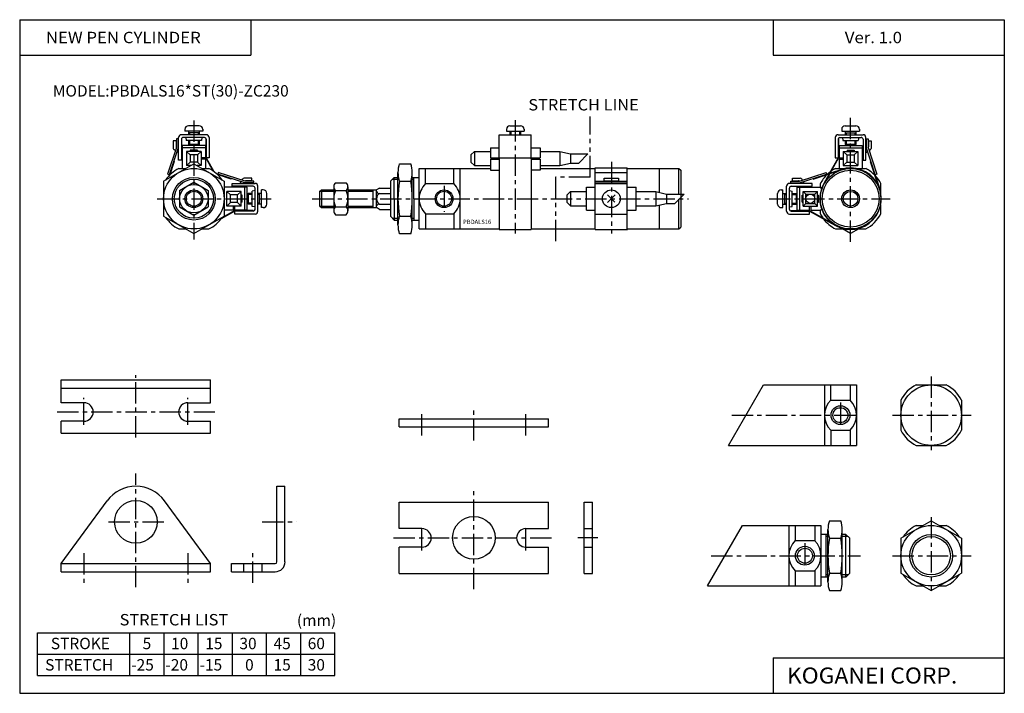
# Model space of a CAD drawing. Extents: x -138 to 138, y -95 to 94.
import ezdxf

# ---------------------------------------------------------------- set-up
doc = ezdxf.new("R2010")
doc.units = 0
doc.header["$LTSCALE"] = 4.796293
doc.linetypes.add('CENTER', pattern=[2, 1.25, -0.25, 0.25, -0.25])
doc.linetypes.add('PHANTOM', pattern=[2.5, 1.25, -0.25, 0.25, -0.25, 0.25, -0.25])
doc.layers.get('0').update_dxf_attribs({"color": 3, "linetype": 'CONTINUOUS'})
doc.styles.add('MONOTXT', font='monotxt')

msp = doc.modelspace()

# ---------------------------------------------------------------- linework, layer by layer
at = {"color": 7}
for p, q in [((-138.4, 94.5), (138.35, 94.5)), ((-138.4, 94.5), (-138.4, -94.8)), ((-73.4, 94.5), (-73.4, 84.5)), ((73.35, 94.5), (73.35, 84.5)), ((138.35, 94.5), (138.35, -94.8)), ((-138.4, 84.5), (-73.4, 84.5)), ((73.35, 84.5), (138.35, 84.5)), ((-93.69, 52.69), (-91.73, 52.69)), ((-87.17, 52.69), (-85.21, 52.69)), ((-26.11, 52.69), (-14.61, 52.69)), ((-26.11, 35.69), (-26.11, 52.69)), ((-24.36, 48.43), (-24.36, 52.69)), ((-16.36, 48.43), (-16.36, 52.69)), ((-14.61, 35.69), (-14.61, 52.69)), ((-14.61, 52.69), (-6.11, 52.69)), ((7.89, 52.69), (23.39, 52.69)), ((32.39, 52.69), (41.39, 52.69)), ((90.9, 52.69), (93.54, 52.69)), ((96.74, 52.69), (99.38, 52.69)), ((-34.11, 49.19), (-33.11, 50.19)), ((-33.11, 44.19), (-33.11, 50.19)), ((-33.11, 50.19), (-32.07, 50.19)), ((-28.07, 50.19), (-26.11, 50.19)), ((-27.61, 44.19), (-27.61, 50.19)), ((-37.24, 47.19), (-38.11, 46.69)), ((-37.24, 47.19), (-34.11, 47.19)), ((-34.11, 39.19), (-34.11, 49.19)), ((-24.36, 48.43), (-16.36, 48.43)), ((86.64, 47.44), (86.64, 48.43)), ((103.64, 45.79), (103.64, 48.43)), ((-54.11, 46.19), (-53.61, 46.69)), ((-54.11, 46.19), (-54.11, 42.19)), ((-53.61, 46.69), (-53.61, 41.69)), ((-53.61, 46.69), (-50.14, 46.69)), ((-46.14, 46.69), (-38.11, 46.69)), ((-46.14, 46.29), (-39.11, 46.29)), ((-39.11, 46.69), (-39.11, 41.69)), ((-38.11, 41.69), (-38.11, 46.69)), ((-37.24, 45.69), (-34.11, 45.69)), ((-54.11, 42.19), (-53.61, 41.69)), ((-53.61, 41.69), (-50.14, 41.69)), ((-46.14, 41.69), (-38.11, 41.69)), ((-37.24, 41.18), (-38.11, 41.69)), ((-37.24, 42.68), (-34.11, 42.68)), ((-33.11, 44.19), (-33.11, 38.19)), ((-27.61, 44.19), (-27.61, 38.19)), ((103.64, 39.94), (103.64, 42.58)), ((-37.24, 41.18), (-34.11, 41.18)), ((-34.11, 39.19), (-33.11, 38.19)), ((-24.36, 39.94), (-16.36, 39.94)), ((-24.36, 39.94), (-24.36, 35.69)), ((-16.36, 39.94), (-16.36, 35.69)), ((86.64, 39.94), (86.64, 40.94)), ((-33.11, 38.19), (-32.07, 38.19)), ((-28.07, 38.19), (-26.11, 38.19)), ((-93.69, 35.69), (-91.73, 35.69)), ((-87.17, 35.69), (-85.21, 35.69)), ((-26.11, 35.69), (-14.61, 35.69)), ((-14.61, 35.69), (-3.61, 35.69)), ((5.39, 35.69), (23.39, 35.69)), ((32.39, 35.69), (41.39, 35.69)), ((90.9, 35.69), (93.54, 35.69)), ((96.74, 35.69), (99.38, 35.69)), ((70.66, -8.14), (87.79, -8.14)), ((60.85, -25.14), (87.79, -25.14)), ((64.77, -47.64), (77.8, -47.64)), ((54.95, -64.64), (77.8, -64.64)), ((-133.4, -77.8), (-49.8, -77.8)), ((-133.4, -89.8), (-133.4, -77.8)), ((-107.4, -89.8), (-107.4, -77.8)), ((-97.8, -89.8), (-97.8, -77.8)), ((-88.2, -89.8), (-88.2, -77.8)), ((-78.6, -89.8), (-78.6, -77.8)), ((-69, -89.8), (-69, -77.8)), ((-59.4, -89.8), (-59.4, -77.8)), ((-49.8, -89.8), (-49.8, -77.8)), ((-133.4, -83.8), (-49.8, -83.8)), ((73.35, -84.8), (138.35, -84.8)), ((73.35, -84.8), (73.35, -94.8)), ((-133.4, -89.8), (-49.8, -89.8)), ((-138.4, -94.8), (138.35, -94.8))]:
    msp.add_line(p, q, dxfattribs=at)
at = {"linetype": 'PHANTOM'}
for p, q in [((21.97, 50.21), (21.97, 67.33)), ((12.17, 50.21), (12.17, 31.9)), ((21.97, 50.21), (12.17, 50.21))]:
    msp.add_line(p, q, dxfattribs=at)
at = {"color": 2, "linetype": 'CENTER'}
for p, q in [((95.14, 32.12), (95.14, 67.11)), ((-89.45, 66.21), (-89.45, 32.73)), ((-19.11, 47.85), (-19.11, 40.5)), ((-99.73, 44.19), (-67.71, 44.19)), ((-56.22, 44.19), (49.61, 44.19)), ((72.23, 44.19), (106.25, 44.19))]:
    msp.add_line(p, q, dxfattribs=at)
at = {"color": 4}
for p, q in [((-91.95, 63.69), (-91.95, 63.19)), ((-87.95, 64.69), (-90.95, 64.69)), ((-86.95, 63.69), (-86.95, 63.19)), ((-1.61, 63.69), (-1.61, 63.19)), ((-0.61, 64.69), (2.39, 64.69)), ((3.39, 63.69), (3.39, 63.19)), ((92.64, 63.69), (92.64, 63.19)), ((93.64, 64.69), (96.64, 64.69)), ((97.64, 63.69), (97.64, 63.19)), ((-94.37, 61.01), (-94.37, 58.59)), ((-93.87, 61.01), (-94.37, 61.01)), ((-93.87, 61.01), (-93.87, 58.51)), ((-93.75, 54.99), (-93.75, 61.39)), ((-85.95, 62.19), (-92.95, 62.19)), ((-92.95, 60.89), (-92.95, 54.99)), ((-86.45, 61.39), (-92.45, 61.39)), ((-86.95, 63.19), (-91.95, 63.19)), ((-91.73, 61.39), (-91.59, 60.59)), ((-90.95, 63.19), (-90.95, 62.19)), ((-87.95, 62.69), (-90.95, 62.69)), ((-87.95, 63.19), (-87.95, 62.19)), ((-87.16, 61.39), (-87.3, 60.59)), ((-86.1, 60.89), (-86.1, 55.69)), ((-85.95, 60.89), (-86.1, 60.89)), ((-85.95, 60.89), (-85.95, 55.69)), ((-85.15, 61.39), (-85.15, 55.69)), ((-3.61, 55.39), (-3.61, 62.19)), ((-3.61, 62.19), (5.39, 62.19)), ((-1.61, 63.19), (3.39, 63.19)), ((-0.61, 63.19), (-0.61, 62.19)), ((-0.34, 63.19), (-0.34, 62.19)), ((2.12, 63.19), (2.12, 62.19)), ((2.39, 63.19), (2.39, 62.19)), ((5.39, 55.39), (5.39, 62.19)), ((90.84, 61.39), (90.84, 55.69)), ((91.64, 62.19), (98.64, 62.19)), ((91.64, 60.89), (91.79, 60.89)), ((91.64, 60.89), (91.64, 55.69)), ((91.79, 60.89), (91.79, 55.69)), ((92.14, 61.39), (98.14, 61.39)), ((92.64, 63.19), (97.64, 63.19)), ((92.85, 61.39), (92.99, 60.59)), ((93.64, 63.19), (93.64, 62.19)), ((93.64, 62.69), (96.64, 62.69)), ((96.64, 63.19), (96.64, 62.19)), ((97.42, 61.39), (97.28, 60.59)), ((98.64, 60.89), (98.64, 54.99)), ((99.44, 54.99), (99.44, 61.39)), ((99.56, 61.01), (100.06, 61.01)), ((99.56, 61.01), (99.56, 58.51)), ((100.06, 61.01), (100.06, 58.59)), ((-94.37, 58.59), (-96.83, 51.06)), ((-93.87, 58.51), (-96.45, 50.61)), ((-94.45, 60.49), (-95.25, 60.49)), ((-95.25, 60.49), (-95.25, 58.34)), ((-94.45, 60.49), (-94.45, 58.8)), ((-93.75, 58.11), (-93.96, 58.23)), ((-86.2, 59.19), (-92.7, 59.19)), ((-92.7, 59.19), (-92.7, 52.69)), ((-86.2, 58.49), (-92.7, 58.49)), ((-87.3, 60.59), (-91.59, 60.59)), ((-90.95, 60.59), (-90.95, 59.49)), ((-90.95, 59.49), (-87.95, 59.49)), ((-90.95, 59.49), (-90.65, 59.19)), ((-87.95, 59.49), (-88.25, 59.19)), ((-87.95, 60.59), (-87.95, 59.49)), ((-86.2, 59.19), (-86.2, 55.69)), ((-6.11, 58.49), (-6.11, 55.69)), ((-6.11, 58.49), (-3.61, 58.49)), ((5.39, 58.49), (7.89, 58.49)), ((7.89, 58.49), (7.89, 55.69)), ((91.89, 59.19), (98.39, 59.19)), ((91.89, 59.19), (91.89, 55.69)), ((91.89, 58.49), (98.39, 58.49)), ((92.99, 60.59), (97.28, 60.59)), ((93.64, 60.59), (93.64, 59.49)), ((93.64, 59.49), (96.64, 59.49)), ((93.64, 59.49), (93.94, 59.19)), ((96.64, 59.49), (96.34, 59.19)), ((96.64, 60.59), (96.64, 59.49)), ((98.39, 59.19), (98.39, 52.69)), ((99.44, 58.11), (99.65, 58.23)), ((99.56, 58.51), (103.36, 46.87)), ((100.06, 58.59), (102.52, 51.06)), ((100.14, 60.49), (100.94, 60.49)), ((100.14, 60.49), (100.14, 58.8)), ((100.94, 60.49), (100.94, 58.34)), ((-94.66, 57.71), (-95, 57.91)), ((-93.75, 57.18), (-94.22, 57.45)), ((-91.5, 57.49), (-90.5, 56.49)), ((-87.4, 57.49), (-91.5, 57.49)), ((-91.5, 57.49), (-91.5, 53.49)), ((-88.4, 56.49), (-90.5, 56.49)), ((-90.5, 56.49), (-90.5, 54.49)), ((-88.45, 57.79), (-90.45, 57.79)), ((-90.45, 57.79), (-90.45, 57.49)), ((-88.45, 57.79), (-88.45, 57.49)), ((-87.4, 57.49), (-88.4, 56.49)), ((-88.4, 56.49), (-88.4, 54.49)), ((-87.4, 57.49), (-87.4, 53.49)), ((-86.2, 55.69), (-87.4, 55.69)), ((-86.1, 55.69), (-84.07, 52.02)), ((-85.95, 55.69), (-83.8, 51.83)), ((-85.15, 55.69), (-85.95, 55.69)), ((-11.61, 56.49), (-10.61, 57.49)), ((-11.61, 56.49), (-11.61, 54.49)), ((-10.61, 57.49), (-6.11, 57.49)), ((-10.61, 57.49), (-10.61, 53.49)), ((-6.11, 55.69), (-3.61, 55.69)), ((-3.61, 55.69), (5.39, 55.69)), ((-3.61, 55.39), (-3.61, 35.54)), ((5.39, 55.69), (7.89, 55.69)), ((5.39, 55.39), (5.39, 35.54)), ((7.89, 57.49), (13.39, 57.49)), ((13.39, 57.49), (16.39, 56.79)), ((13.39, 57.49), (13.39, 53.49)), ((16.39, 56.79), (16.39, 54.19)), ((16.39, 56.79), (21.33, 56.79)), ((91.64, 55.69), (89.23, 51.36)), ((91.79, 55.69), (89.43, 51.42)), ((90.84, 55.69), (91.64, 55.69)), ((91.89, 55.69), (93.09, 55.69)), ((93.09, 57.49), (97.19, 57.49)), ((93.09, 57.49), (94.09, 56.49)), ((93.09, 57.49), (93.09, 53.49)), ((94.09, 56.49), (96.19, 56.49)), ((94.09, 56.49), (94.09, 54.49)), ((94.14, 57.79), (94.14, 57.49)), ((94.14, 57.79), (96.14, 57.79)), ((96.14, 57.79), (96.14, 57.49)), ((97.19, 57.49), (96.19, 56.49)), ((96.19, 56.49), (96.19, 54.49)), ((97.19, 57.49), (97.19, 53.49)), ((99.44, 57.18), (99.91, 57.45)), ((100.35, 57.71), (100.69, 57.91)), ((-97.95, 49.09), (-89.45, 54)), ((-94.97, 54.66), (-96.21, 50.86)), ((-95.12, 54.71), (-94.97, 54.66)), ((-92.95, 54.99), (-93.75, 54.99)), ((-91.5, 53.49), (-90.5, 54.49)), ((-90.34, 53.49), (-91.5, 53.49)), ((-88.4, 54.49), (-90.5, 54.49)), ((-89.45, 54), (-80.95, 49.09)), ((-87.4, 53.49), (-88.56, 53.49)), ((-88.4, 54.49), (-87.4, 53.49)), ((-86.2, 55.29), (-87.4, 55.29)), ((-86.2, 55.29), (-86.2, 52.69)), ((-31.69, 54), (-28.46, 54)), ((-11.61, 54.49), (-10.61, 53.49)), ((-10.61, 53.49), (-6.11, 53.49)), ((-6.11, 55.29), (-3.61, 55.29)), ((-6.11, 55.29), (-6.11, 52.22)), ((5.39, 55.29), (7.89, 55.29)), ((7.89, 55.29), (7.89, 52.22)), ((7.89, 53.49), (13.39, 53.49)), ((13.39, 53.49), (16.39, 54.19)), ((16.39, 54.19), (18.73, 54.19)), ((23.39, 52.84), (32.39, 52.84)), ((23.39, 35.54), (23.39, 52.84)), ((32.39, 35.54), (32.39, 52.84)), ((41.39, 45.95), (41.39, 52.69)), ((41.39, 52.69), (46.89, 52.69)), ((46.89, 45.49), (46.89, 52.69)), ((46.89, 52.69), (47.39, 52.19)), ((91.89, 55.29), (93.09, 55.29)), ((91.89, 55.29), (91.89, 52.69)), ((94.09, 54.49), (93.09, 53.49)), ((93.09, 53.49), (97.19, 53.49)), ((94.09, 54.49), (96.19, 54.49)), ((97.19, 53.49), (96.19, 54.49)), ((98.64, 54.99), (99.44, 54.99)), ((100.81, 54.71), (100.66, 54.66)), ((100.66, 54.66), (102.72, 48.35)), ((-96.83, 51.06), (-96.36, 50.9)), ((-75.12, 48.61), (-83.03, 51.19)), ((-78.97, 49.71), (-82.78, 50.95)), ((-82.58, 51.57), (-82.73, 51.09)), ((-75.05, 49.11), (-82.58, 51.57)), ((-78.93, 49.85), (-78.97, 49.71)), ((-73.15, 49.99), (-75.29, 49.99)), ((-73.15, 49.19), (-73.15, 49.99)), ((-32.07, 36.82), (-32.07, 51.55)), ((-28.07, 36.82), (-28.07, 51.55)), ((-6.11, 52.22), (-3.61, 52.22)), ((7.89, 52.22), (5.39, 52.22)), ((23.39, 51.56), (32.39, 51.56)), ((25.89, 49.99), (29.89, 49.99)), ((25.89, 49.11), (25.89, 49.99)), ((29.89, 49.99), (29.89, 49.11)), ((47.39, 52.19), (47.39, 36.19)), ((78.84, 49.99), (80.98, 49.99)), ((78.84, 49.19), (78.84, 49.99)), ((80.74, 49.11), (88.26, 51.57)), ((80.81, 48.61), (92.46, 52.41)), ((84.62, 49.85), (84.66, 49.71)), ((84.66, 49.71), (92.5, 52.27)), ((89.12, 51.16), (87.61, 48.44)), ((89.32, 51.23), (87.82, 48.51)), ((88.42, 51.09), (88.26, 51.57)), ((102.52, 51.06), (102.05, 50.9)), ((-97.95, 49.09), (-97.95, 39.28)), ((-93.45, 46.49), (-89.45, 48.8)), ((-89.45, 48.8), (-85.45, 46.49)), ((-80.95, 49.09), (-80.95, 39.28)), ((-74.45, 47.44), (-80.95, 47.44)), ((-78.65, 47.69), (-78.65, 48.49)), ((-78.65, 48.49), (-72.25, 48.49)), ((-72.75, 47.69), (-78.65, 47.69)), ((-76.45, 48.49), (-76.18, 48.95)), ((-75.93, 49.4), (-75.73, 49.74)), ((-75.53, 48.49), (-75.4, 48.7)), ((-75.15, 40.94), (-75.15, 47.44)), ((-72.62, 48.61), (-75.12, 48.61)), ((-72.62, 49.11), (-75.05, 49.11)), ((-73.15, 49.19), (-74.83, 49.19)), ((-74.45, 40.94), (-74.45, 47.44)), ((-72.62, 48.61), (-72.62, 49.11)), ((-72.25, 41.19), (-72.25, 47.19)), ((-71.45, 40.69), (-71.45, 47.69)), ((-50.14, 47.57), (-50.14, 40.8)), ((-49.64, 48.69), (-46.64, 48.69)), ((-46.14, 47.57), (-46.14, 40.8)), ((-31.69, 49.09), (-28.46, 49.09)), ((20.89, 40.94), (20.89, 47.44)), ((20.89, 47.44), (23.39, 47.44)), ((23.39, 49.11), (32.39, 49.11)), ((23.39, 48.61), (32.39, 48.61)), ((23.39, 48.49), (32.39, 48.49)), ((25.89, 49.19), (29.89, 49.19)), ((32.39, 47.44), (34.89, 47.44)), ((34.89, 40.94), (34.89, 47.44)), ((77.14, 40.69), (77.14, 47.69)), ((84.34, 48.49), (77.94, 48.49)), ((77.94, 41.19), (77.94, 47.19)), ((78.31, 48.61), (78.31, 49.11)), ((78.31, 49.11), (80.74, 49.11)), ((78.31, 48.61), (80.81, 48.61)), ((78.44, 47.69), (84.34, 47.69)), ((78.84, 49.19), (80.52, 49.19)), ((80.14, 47.44), (86.64, 47.44)), ((80.14, 40.94), (80.14, 47.44)), ((80.84, 40.94), (80.84, 47.44)), ((81.22, 48.49), (81.09, 48.7)), ((81.61, 49.4), (81.42, 49.74)), ((82.14, 48.49), (81.87, 48.95)), ((84.34, 47.69), (84.34, 48.49)), ((86.99, 47.08), (86.64, 47.44)), ((-93.45, 46.49), (-93.45, 41.88)), ((-85.45, 46.49), (-85.45, 41.88)), ((-80.15, 42.14), (-80.15, 46.24)), ((-80.15, 46.24), (-79.15, 45.24)), ((-76.15, 46.24), (-80.15, 46.24)), ((-79.15, 43.14), (-79.15, 45.24)), ((-77.15, 45.24), (-79.15, 45.24)), ((-76.15, 46.24), (-77.15, 45.24)), ((-77.15, 43.14), (-77.15, 45.24)), ((-76.15, 42.14), (-76.15, 46.24)), ((-75.85, 45.19), (-76.15, 45.19)), ((-75.85, 43.19), (-75.85, 45.19)), ((-74.15, 45.69), (-74.45, 45.39)), ((-74.15, 45.69), (-74.15, 42.69)), ((-73.05, 45.69), (-74.15, 45.69)), ((-72.25, 46.47), (-73.05, 46.33)), ((-73.05, 42.04), (-73.05, 46.33)), ((-70.45, 45.69), (-71.45, 45.69)), ((-70.95, 42.69), (-70.95, 45.69)), ((-69.95, 46.69), (-70.45, 46.69)), ((-70.45, 41.69), (-70.45, 46.69)), ((-68.95, 42.69), (-68.95, 45.69)), ((-49.64, 46.46), (-46.64, 46.46)), ((15.39, 45.19), (16.39, 46.19)), ((15.39, 45.19), (15.39, 43.19)), ((16.39, 46.19), (20.89, 46.19)), ((16.39, 46.19), (16.39, 42.19)), ((28.9, 43.19), (26.83, 45.25)), ((26.83, 43.13), (28.95, 45.25)), ((34.89, 46.19), (40.39, 46.19)), ((40.39, 46.19), (43.39, 45.49)), ((40.39, 46.19), (40.39, 42.19)), ((43.39, 45.49), (43.39, 42.89)), ((43.39, 45.49), (48.33, 45.49)), ((74.64, 42.69), (74.64, 45.69)), ((75.64, 46.69), (76.14, 46.69)), ((76.14, 41.69), (76.14, 46.69)), ((76.14, 45.69), (77.14, 45.69)), ((76.64, 42.69), (76.64, 45.69)), ((77.94, 46.47), (78.74, 46.33)), ((78.74, 42.04), (78.74, 46.33)), ((78.74, 45.69), (79.84, 45.69)), ((79.84, 45.69), (79.84, 42.69)), ((79.84, 45.69), (80.14, 45.39)), ((81.54, 43.19), (81.54, 45.19)), ((82.54, 45.49), (81.84, 46.24)), ((81.84, 46.24), (85.84, 46.24)), ((81.84, 42.14), (81.84, 46.24)), ((82.54, 45.49), (85.14, 45.49)), ((82.54, 42.89), (82.54, 45.49)), ((85.14, 45.49), (85.84, 46.24)), ((85.14, 42.89), (85.14, 45.49)), ((85.84, 42.14), (85.84, 46.24)), ((85.84, 45.19), (86.14, 45.19)), ((86.14, 43.19), (86.14, 45.19)), ((-93.45, 41.88), (-89.45, 39.57)), ((-89.45, 39.57), (-85.45, 41.88)), ((-79.15, 43.14), (-80.15, 42.14)), ((-76.15, 42.14), (-80.15, 42.14)), ((-77.15, 43.14), (-79.15, 43.14)), ((-78.35, 40.94), (-78.35, 42.14)), ((-77.95, 40.94), (-77.95, 42.14)), ((-76.15, 42.14), (-77.15, 43.14)), ((-75.85, 43.19), (-76.15, 43.19)), ((-74.15, 42.69), (-74.45, 42.99)), ((-73.05, 42.69), (-74.15, 42.69)), ((-72.25, 41.9), (-73.05, 42.04)), ((-70.45, 42.69), (-71.45, 42.69)), ((-69.95, 41.69), (-70.45, 41.69)), ((-49.64, 41.91), (-46.64, 41.91)), ((15.39, 43.19), (16.39, 42.19)), ((16.39, 42.19), (20.89, 42.19)), ((34.89, 42.19), (40.39, 42.19)), ((40.39, 42.19), (43.39, 42.89)), ((41.39, 35.69), (41.39, 42.42)), ((43.39, 42.89), (45.73, 42.89)), ((46.89, 35.69), (46.89, 44.05)), ((75.64, 41.69), (76.14, 41.69)), ((76.14, 42.69), (77.14, 42.69)), ((77.94, 41.9), (78.74, 42.04)), ((78.74, 42.69), (79.84, 42.69)), ((79.84, 42.69), (80.14, 42.99)), ((81.54, 43.19), (81.84, 43.19)), ((81.84, 42.14), (82.54, 42.89)), ((81.84, 42.14), (85.84, 42.14)), ((82.54, 42.89), (85.14, 42.89)), ((83.64, 40.94), (83.64, 42.14)), ((84.04, 40.94), (84.04, 42.14)), ((85.14, 42.89), (85.84, 42.14)), ((-97.95, 39.28), (-89.45, 34.37)), ((-89.45, 34.37), (-80.95, 39.28)), ((-77.95, 40.69), (-81.8, 38.54)), ((-77.95, 40.84), (-81.62, 38.81)), ((-78.35, 40.94), (-80.95, 40.94)), ((-74.45, 40.94), (-77.95, 40.94)), ((-72.75, 40.84), (-77.95, 40.84)), ((-77.95, 39.89), (-77.95, 40.69)), ((-72.75, 40.69), (-77.95, 40.69)), ((-72.25, 39.89), (-77.95, 39.89)), ((-72.75, 40.69), (-72.75, 40.84)), ((-49.64, 39.69), (-46.64, 39.69)), ((-31.69, 39.28), (-28.46, 39.28)), ((20.89, 40.94), (23.39, 40.94)), ((23.39, 39.89), (32.39, 39.89)), ((32.39, 40.94), (34.89, 40.94)), ((77.94, 39.89), (83.64, 39.89)), ((78.44, 40.69), (78.44, 40.84)), ((78.44, 40.84), (83.64, 40.84)), ((78.44, 40.69), (83.64, 40.69)), ((80.14, 40.94), (83.64, 40.94)), ((83.64, 40.84), (91.02, 36.75)), ((83.64, 39.89), (83.64, 40.69)), ((83.64, 40.69), (90.93, 36.63)), ((84.04, 40.94), (86.64, 40.94)), ((86.99, 41.29), (86.64, 40.94)), ((46.89, 35.69), (47.39, 36.19)), ((-31.69, 34.37), (-28.46, 34.37)), ((-3.61, 35.54), (5.39, 35.54)), ((23.39, 35.54), (32.4, 35.54)), ((41.39, 35.69), (46.89, 35.69)), ((95.14, 34.37), (92.86, 35.69)), ((97.42, 35.69), (95.14, 34.37)), ((-126.73, -13.13), (-126.73, -6.73)), ((-126.73, -6.73), (-84.73, -6.73)), ((-84.73, -13.13), (-84.73, -6.73)), ((87.79, -8.14), (96.79, -8.13)), ((87.79, -8.14), (87.8, -25.14)), ((89.54, -8.14), (89.54, -12.4)), ((95.04, -8.13), (95.04, -12.39)), ((96.79, -8.13), (96.8, -25.13)), ((113.55, -8.14), (122.03, -8.14)), ((-126.73, -9.03), (-84.73, -9.03)), ((-120.33, -13.13), (-126.73, -13.13)), ((-91.13, -13.13), (-84.73, -13.13)), ((89.54, -12.4), (95.04, -12.39)), ((109.29, -12.4), (109.29, -20.89)), ((126.29, -12.4), (126.29, -20.89)), ((-126.73, -21.73), (-126.73, -18.33)), ((-120.33, -18.33), (-126.73, -18.33)), ((-91.13, -18.33), (-84.73, -18.33)), ((-84.73, -21.73), (-84.73, -18.33)), ((-31.73, -19.93), (-31.73, -17.63)), ((-31.73, -17.63), (10.27, -17.63)), ((10.27, -19.93), (10.27, -17.63)), ((-126.73, -21.73), (-84.73, -21.73)), ((-31.73, -19.93), (10.27, -19.93)), ((89.55, -20.89), (95.05, -20.88)), ((89.55, -20.89), (89.55, -25.14)), ((95.05, -20.88), (95.05, -25.13)), ((87.8, -25.14), (96.8, -25.13)), ((113.55, -25.14), (122.03, -25.14)), ((-66.13, -36.63), (-63.83, -36.63)), ((-66.13, -57.85), (-66.13, -36.63)), ((-63.83, -57.85), (-63.83, -36.63)), ((-126.73, -58.33), (-113.79, -40.71)), ((-84.73, -58.33), (-97.67, -40.71)), ((-31.73, -41.13), (10.27, -41.13)), ((-31.73, -48.53), (-31.73, -41.13)), ((10.27, -48.53), (10.27, -41.13)), ((20.27, -61.13), (20.27, -41.13)), ((20.27, -41.13), (22.57, -41.13)), ((22.57, -61.13), (22.57, -41.13)), ((89.17, -46.32), (92.37, -46.32)), ((109.29, -51.23), (117.79, -46.32)), ((117.79, -46.32), (126.29, -51.23)), ((-25.33, -48.53), (-31.73, -48.53)), ((3.87, -48.53), (10.27, -48.53)), ((20.27, -48.53), (22.57, -48.53)), ((77.81, -47.64), (77.81, -64.64)), ((77.81, -47.64), (86.8, -47.64)), ((79.56, -47.64), (79.56, -51.9)), ((85.05, -47.64), (85.05, -51.9)), ((86.8, -47.64), (86.8, -64.64)), ((88.77, -63.5), (88.77, -48.78)), ((92.77, -63.5), (92.77, -48.78)), ((113.55, -47.64), (115.52, -47.64)), ((120.07, -47.64), (122.03, -47.64)), ((79.56, -51.9), (85.05, -51.9)), ((88.77, -50.14), (86.8, -50.14)), ((88.3, -62.14), (88.3, -50.14)), ((89.17, -51.23), (92.37, -51.23)), ((93.8, -50.14), (92.77, -50.14)), ((94.8, -51.14), (93.8, -50.14)), ((93.8, -62.14), (93.8, -50.14)), ((94.8, -51.14), (94.8, -61.14)), ((109.29, -51.23), (109.29, -61.05)), ((126.29, -51.23), (126.29, -61.05)), ((-31.73, -61.13), (-31.73, -53.73)), ((-25.33, -53.73), (-31.73, -53.73)), ((3.87, -53.73), (10.27, -53.73)), ((10.27, -61.13), (10.27, -53.73)), ((20.27, -53.73), (22.57, -53.73)), ((-126.73, -58.33), (-84.73, -58.33)), ((-126.73, -60.63), (-126.73, -58.33)), ((-126.73, -60.63), (-84.73, -60.63)), ((-84.73, -60.63), (-84.73, -58.33)), ((-78.83, -58.33), (-66.6, -58.33)), ((-78.83, -60.63), (-78.83, -58.33)), ((-78.83, -60.63), (-66.6, -60.63)), ((-75.43, -60.63), (-75.43, -58.33)), ((-70.23, -60.63), (-70.23, -58.33)), ((79.56, -60.39), (79.56, -64.64)), ((79.56, -60.39), (85.05, -60.39)), ((85.05, -60.39), (85.05, -64.64)), ((-31.73, -61.13), (10.27, -61.13)), ((20.27, -61.13), (22.57, -61.13)), ((88.77, -62.14), (86.8, -62.14)), ((89.17, -61.05), (92.37, -61.05)), ((93.8, -62.14), (92.77, -62.14)), ((94.8, -61.14), (93.8, -62.14)), ((109.29, -61.05), (117.79, -65.95)), ((117.79, -65.95), (126.29, -61.05)), ((77.81, -64.64), (86.8, -64.64)), ((89.17, -65.95), (92.37, -65.95)), ((113.55, -64.64), (115.52, -64.64)), ((120.07, -64.64), (122.03, -64.64))]:
    msp.add_line(p, q, dxfattribs=at)
at = {"color": 6, "linetype": 'CENTER'}
for p, q in [((0.89, 66.22), (0.89, 34.45)), ((27.9, 54.57), (27.9, 34.45)), ((-105.73, -22.92), (-105.73, -5.38)), ((117.79, -5.79), (117.79, -26.44)), ((-120.33, -19.36), (-120.33, -11.8)), ((-91.13, -19.36), (-91.13, -11.8)), ((92.29, -13.09), (92.3, -20.32)), ((-127.87, -15.73), (-83.52, -15.73)), ((-25.33, -22.33), (-25.33, -15.18)), ((-10.73, -23.71), (-10.73, -14.12)), ((3.87, -22.33), (3.87, -15.18)), ((61.72, -16.65), (97.59, -16.63)), ((106.94, -16.64), (128.99, -16.64)), ((-105.73, -65.01), (-105.73, -33.06)), ((-10.73, -65.53), (-10.73, -37.2)), ((-113.46, -46.63), (-97.78, -46.63)), ((-70.23, -46.63), (-60.61, -46.63)), ((117.79, -45.29), (117.79, -65.94)), ((-25.33, -54.68), (-25.33, -47.53)), ((3.87, -54.68), (3.87, -47.53)), ((-33.3, -51.13), (11.94, -51.13)), ((24.11, -51.13), (18.44, -51.13)), ((82.31, -52.59), (82.31, -59.82)), ((-120.33, -55.45), (-120.33, -63.73)), ((-91.13, -55.45), (-91.13, -63.73)), ((-72.83, -63.73), (-72.83, -55.45)), ((55.97, -56.14), (97.91, -56.14)), ((106.94, -56.14), (128.99, -56.14))]:
    msp.add_line(p, q, dxfattribs=at)
at = {"color": 6}
for p, q in [((-90.68, 62.69), (-90.68, 62.19)), ((-88.22, 62.69), (-88.22, 62.19)), ((93.91, 62.69), (93.91, 62.19)), ((96.37, 62.69), (96.37, 62.19)), ((-90.68, 60.59), (-90.68, 59.22)), ((-88.22, 60.59), (-88.22, 59.22)), ((93.91, 60.59), (93.91, 59.22)), ((96.37, 60.59), (96.37, 59.22)), ((21.33, 56.79), (18.73, 54.19)), ((-73.05, 45.42), (-74.42, 45.42)), ((-70.95, 45.42), (-71.45, 45.42)), ((48.33, 45.49), (45.73, 42.89)), ((76.64, 45.42), (77.14, 45.42)), ((78.74, 45.42), (80.11, 45.42)), ((-73.05, 42.96), (-74.42, 42.96)), ((-70.95, 42.96), (-71.45, 42.96)), ((76.64, 42.96), (77.14, 42.96)), ((78.74, 42.96), (80.11, 42.96)), ((60.85, -25.14), (70.66, -8.14)), ((54.95, -64.64), (64.77, -47.64)), ((88.77, -50.74), (88.3, -50.74)), ((94.4, -50.74), (92.77, -50.74)), ((88.77, -61.54), (88.3, -61.54)), ((94.4, -61.54), (92.77, -61.54))]:
    msp.add_line(p, q, dxfattribs=at)
for p, q in [((-90.45, 53.49), (-90.45, 53.42)), ((-88.45, 53.49), (-88.45, 53.42)), ((81.54, 45.19), (81.84, 45.19)), ((85.84, 43.19), (86.14, 43.19))]:
    msp.add_line(p, q)
at = {"color": 2}
for p, q in [((-33.61, 49.69), (-32.07, 49.69)), ((-28.07, 49.69), (-27.61, 49.69)), ((-54.01, 46.29), (-50.14, 46.29)), ((-46.14, 46.29), (-39.11, 46.29)), ((-54.01, 42.09), (-50.14, 42.09)), ((-46.14, 42.09), (-39.11, 42.09)), ((-33.61, 38.69), (-32.07, 38.69)), ((-28.07, 38.69), (-27.61, 38.69))]:
    msp.add_line(p, q, dxfattribs=at)
at = {"color": 4}
for centre, radius in [((-89.45, 44.19), 8.5), ((95.14, 44.19), 8.5), ((95.14, 44.19), 8), ((-89.45, 44.19), 4), ((27.89, 44.18), 2.5), ((83.84, 44.19), 1.3), ((95.14, 44.19), 2.07), ((117.79, -16.64), 8.5), ((92.29, -16.64), 2.1), ((-105.73, -46.63), 6), ((-10.73, -51.13), 6), ((117.79, -56.14), 6), ((82.31, -56.14), 2.1)]:
    msp.add_circle(centre, radius, dxfattribs=at)
at = {"color": 7}
for centre, radius in [((-89.45, 44.19), 6), ((-89.45, 44.19), 2.5), ((-19.11, 44.19), 2.1), ((117.79, -56.14), 8.5)]:
    msp.add_circle(centre, radius, dxfattribs=at)
at = {"color": 2}
for centre, radius in [((-89.45, 44.19), 5.5), ((-89.45, 44.19), 2.1), ((-19.11, 44.19), 2.5)]:
    msp.add_circle(centre, radius, dxfattribs=at)
at = {"color": 6}
for centre, radius in [((95.14, 44.19), 2.5), ((92.29, -16.64), 2.65), ((117.79, -56.14), 5.4), ((82.3, -56.14), 2.65)]:
    msp.add_circle(centre, radius, dxfattribs=at)
at = {"color": 4}
for centre, radius, start, end in [((-90.95, 63.69), 0.999, 89.919, 180.081), ((-87.95, 63.68), 1, 0.0145, 90), ((-0.6, 63.68), 1, 90, 179.9547), ((2.39, 63.68), 1, 0.0953, 89.9047), ((93.64, 63.68), 1, 90, 179.9855), ((96.64, 63.69), 0.999, 359.919, 90.081), ((-92.95, 61.39), 0.798, 89.8807, 180.1193), ((-92.45, 60.89), 0.498, 89.8088, 180.1912), ((-86.45, 60.89), 0.5, 0.0005, 90), ((-85.95, 61.39), 0.8, 0.0002, 90), ((91.64, 61.39), 0.8, 90, 179.9998), ((92.14, 60.89), 0.5, 90, 179.9995), ((98.14, 60.89), 0.498, 359.8088, 90.1912), ((98.64, 61.39), 0.798, 359.8807, 90.1193), ((-94.75, 58.34), 0.5, 179.7863, 239.9868), ((-93.95, 58.8), 0.499, 180.2706, 209.4454), ((99.64, 58.8), 0.499, 330.5546, 359.7294), ((100.44, 58.34), 0.5, 300.0132, 0.2137), ((-24.09, 51.55), 7.99, 162.1043, 197.8957), ((-36.06, 51.55), 7.99, 342.1038, 17.8962), ((95.14, 44.19), 8.65, 240.9073, 108.0697), ((-75.3, 49.48), 0.5, 89.7863, 149.9868), ((80.99, 49.48), 0.5, 30.0132, 90.2137), ((-74.83, 48.69), 0.499, 90.2706, 119.4454), ((-72.75, 47.19), 0.498, 359.8088, 90.1912), ((-72.25, 47.69), 0.798, 359.8807, 90.1193), ((-48.65, 47.57), 1.49, 131.6642, 180), ((-48.65, 47.57), 1.49, 180, 228.3358), ((-47.63, 47.57), 1.49, 0, 48.3358), ((-47.63, 47.57), 1.49, 311.6642, 0), ((-0.71, 44.19), 31.36, 170.9973, 189.0027), ((-59.44, 44.19), 31.36, 350.9973, 9.0027), ((77.94, 47.69), 0.798, 89.8807, 180.1193), ((78.44, 47.19), 0.498, 89.8088, 180.1912), ((80.52, 48.69), 0.499, 60.5546, 89.7294), ((95.14, 44.19), 8.65, 150.554, 230.3502), ((-69.95, 45.69), 0.999, 359.919, 90.081), ((-44.73, 44.19), 5.41, 155.1729, 180), ((-51.55, 44.19), 5.41, 0, 24.8271), ((75.64, 45.69), 0.999, 89.919, 180.081), ((-69.95, 42.69), 1, 270, 359.9855), ((-44.73, 44.19), 5.41, 180, 204.8271), ((-48.65, 40.8), 1.49, 131.6642, 180), ((-51.55, 44.19), 5.41, 335.1729, 0), ((-47.63, 40.8), 1.49, 0, 48.3358), ((75.64, 42.69), 1, 180.0145, 270), ((-72.75, 41.19), 0.5, 270, 359.9995), ((-72.25, 40.69), 0.8, 270, 359.9998), ((-48.65, 40.8), 1.49, 180, 228.3358), ((-47.63, 40.8), 1.49, 311.6642, 0), ((-24.09, 36.82), 7.99, 162.1043, 197.8957), ((-36.06, 36.82), 7.99, 342.1043, 17.8957), ((77.94, 40.69), 0.8, 180.0002, 270), ((78.44, 41.19), 0.5, 180.0005, 270), ((117.79, -16.64), 9.5, 116.5044, 153.4956), ((117.79, -16.64), 9.5, 26.5179, 63.4821), ((-120.33, -15.73), 2.6, 270, 90), ((-91.13, -15.73), 2.6, 90, 270), ((93.82, -16.64), 6.02, 135.224, 224.8396), ((90.77, -16.64), 6.02, 315.224, 44.8396), ((117.79, -16.64), 9.5, 206.5986, 243.536), ((117.8, -16.63), 9.5, 296.4775, 333.3879), ((-105.73, -46.63), 10, 36.2946, 143.7054), ((96.5, -48.78), 7.73, 161.4826, 198.5174), ((85.04, -48.78), 7.73, 341.4826, 18.5174), ((-25.33, -51.13), 2.6, 270, 90), ((3.87, -51.13), 2.6, 90, 270), ((117.8, -56.14), 9.5, 116.5179, 146.5055), ((117.8, -56.14), 9.5, 33.4833, 63.4956), ((83.82, -56.14), 6.02, 135.1203, 224.8797), ((80.78, -56.14), 6.02, 315.1203, 44.8797), ((119.07, -56.14), 30.3, 170.6804, 189.3196), ((62.47, -56.14), 30.3, 350.6804, 9.3196), ((-66.6, -57.85), 2.78, 270, 0), ((-66.6, -57.85), 0.476, 270, 0), ((96.5, -63.5), 7.73, 161.4826, 198.5174), ((85.04, -63.5), 7.73, 341.4826, 18.5174), ((117.79, -56.13), 9.5, 213.4921, 243.5225), ((117.8, -56.14), 9.5, 296.464, 326.5191)]:
    msp.add_arc(centre, radius, start, end, dxfattribs=at)
at = {"color": 7}
for centre, radius, start, end in [((-89.45, 44.19), 9.5, 116.5253, 146.5254), ((-89.45, 44.19), 9.5, 33.4746, 63.4746), ((95.14, 44.19), 9.5, 116.5254, 124.5106), ((95.14, 44.19), 9.5, 44.5951, 63.4746), ((95.14, 44.19), 9.5, 134.5951, 153.4746), ((95.14, 44.19), 9.5, 126.4855, 132.4915), ((95.14, 44.19), 9.5, 26.5254, 42.4915), ((-20.09, 44.19), 6.02, 135.1698, 180), ((-20.62, 44.19), 6.02, 0, 44.8302), ((-37.38, 46.44), 0.765, 198.9495, 281.0505), ((-36.38, 44.19), 1.73, 119.8168, 240.1832), ((-37.38, 41.93), 0.765, 78.9495, 161.0505), ((-20.09, 44.19), 6.02, 180, 224.8302), ((-20.62, 44.19), 6.02, 315.1698, 0), ((-89.45, 44.19), 9.5, 213.4746, 243.4747), ((-89.45, 44.19), 9.5, 296.5254, 326.5254), ((95.14, 44.19), 9.5, 206.5254, 214.5106), ((95.14, 44.19), 9.5, 296.5254, 333.4746), ((95.14, 44.19), 9.5, 216.4855, 243.4746)]:
    msp.add_arc(centre, radius, start, end, dxfattribs=at)

# ---------------------------------------------------------------- texts
at = {"color": 7, "style": 'MONOTXT'}
for s, height, width, p in [('NEW PEN CYLINDER', 3.2, 1.081081, (-131.04, 87.9)), ('Ver. 1.0', 3.2, 1.081081, (93.51, 87.9)), ('STRETCH LIST', 3.2, 1.052632, (-110.31, -75.72)), ('KOGANEI CORP.', 4.5, 1.048387, (77.24, -92.05))]:
    msp.add_text(s, height=height, dxfattribs=dict(at, width=width)).set_placement(p)
for s, p in [('MODEL:PBDALS16*ST(30)-ZC230', (-129.09, 72.9)), ('(mm)', (-60.48, -75.89)), ('STROKE', (-129.65, -82.4)), ('5', (-103.85, -82.4)), ('5', (-103.85, -82.4)), ('10', (-95.85, -82.4)), ('10', (-95.85, -82.4)), ('15', (-86.25, -82.4)), ('15', (-86.25, -82.4)), ('30', (-76.65, -82.4)), ('45', (-67.05, -82.4)), ('60', (-57.45, -82.4)), ('STRETCH', (-131.25, -88.4)), ('-25', (-107.05, -88.4)), ('-20', (-97.45, -88.4)), ('-15', (-87.85, -88.4)), ('0', (-75.05, -88.4)), ('15', (-67.05, -88.4)), ('30', (-57.45, -88.4))]:
    msp.add_text(s, height=3.2, dxfattribs=at).set_placement(p)
at = {"style": 'MONOTXT', "width": 1.052632}
msp.add_text('STRETCH LINE', height=3.2, dxfattribs=at).set_placement((4.56, 68.99))
at = {"color": 7, "style": 'MONOTXT'}
msp.add_text('PBDALS16', height=1.2, rotation=360, dxfattribs=at).set_placement((-13.77, 37.09))

doc.saveas('drawing.dxf')
